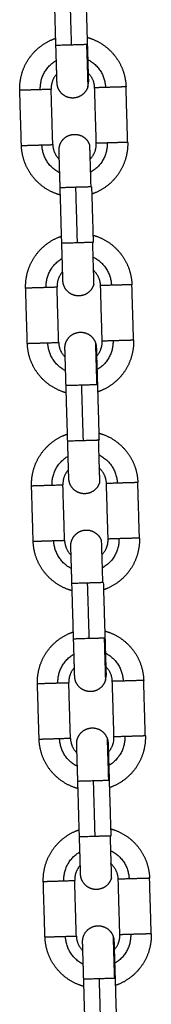
# Model space of a CAD drawing. Units: millimetres. Extents: x -4.7 to 7.9, y 0.2 to 15.1.
# Drawn here: x 5.2 to 5.2, y 11.9 to 12.1 of the extents above; entities that cross this region are included whole.
import ezdxf

# ---------------------------------------------------------------- set-up
doc = ezdxf.new("R2010")
doc.units = ezdxf.units.MM
doc.layers.add('Make2D$Visible$Curves', color=7, linetype='Continuous', true_color=0x000000)
doc.layers.add('Make2D$Visible$Tangents', color=7, linetype='Continuous', true_color=0x000000)

# ---------------------------------------------------------------- blocks, each defined once
blk = doc.blocks.new('OPSHA_K287')
at = {"layer": 'Make2D$Visible$Curves', "color": 0, "lineweight": -3}
for points, degree in [([(-2824.37213, 7240.73633), (-2824.37229, 7240.74183), (-2824.37245, 7240.74733)], 2), ([(-2824.36626, 7240.74751), (-2824.36609, 7240.74201), (-2824.36593, 7240.73652)], 2), ([(-2824.37894, 7240.71652), (-2824.37911, 7240.72202), (-2824.37927, 7240.72752)], 2), ([(-2824.37275, 7240.7167), (-2824.37291, 7240.7222), (-2824.37307, 7240.7277)], 2), ([(-2824.37191, 7240.72894), (-2824.37191, 7240.72894), (-2824.37191, 7240.72894), (-2824.37191, 7240.72894)], 3), ([(-2824.36415, 7240.71696), (-2824.36431, 7240.72246), (-2824.36448, 7240.72795)], 2), ([(-2824.35795, 7240.71714), (-2824.35812, 7240.72264), (-2824.35828, 7240.72814)], 2), ([(-2824.37097, 7240.69715), (-2824.37113, 7240.70265), (-2824.37129, 7240.70814)], 2), ([(-2824.36509, 7240.70833), (-2824.36493, 7240.70283), (-2824.36477, 7240.69733)], 2), ([(-2824.37778, 7240.67734), (-2824.37794, 7240.68284), (-2824.37811, 7240.68833)], 2), ([(-2824.37158, 7240.67752), (-2824.37175, 7240.68302), (-2824.37191, 7240.68852)], 2), ([(-2824.36299, 7240.67778), (-2824.36315, 7240.68327), (-2824.36331, 7240.68877)], 2), ([(-2824.35679, 7240.67796), (-2824.35695, 7240.68346), (-2824.35712, 7240.68896)], 2), ([(-2824.3698, 7240.65797), (-2824.36997, 7240.66346), (-2824.37013, 7240.66896)], 2), ([(-2824.36393, 7240.66915), (-2824.36377, 7240.66365), (-2824.36361, 7240.65815)], 2), ([(-2824.37042, 7240.63834), (-2824.37058, 7240.64384), (-2824.37075, 7240.64933)], 2), ([(-2824.36182, 7240.63859), (-2824.36199, 7240.64409), (-2824.36215, 7240.64959)], 2), ([(-2824.35563, 7240.63878), (-2824.35579, 7240.64428), (-2824.35595, 7240.64977)], 2), ([(-2824.37662, 7240.63816), (-2824.37678, 7240.64365), (-2824.37694, 7240.64915)], 2), ([(-2824.36277, 7240.62996), (-2824.36261, 7240.62446), (-2824.36244, 7240.61897)], 2), ([(-2824.36864, 7240.61878), (-2824.3688, 7240.62428), (-2824.36897, 7240.62978)], 2), ([(-2824.36066, 7240.59941), (-2824.36082, 7240.60491), (-2824.36099, 7240.61041)], 2), ([(-2824.35446, 7240.5996), (-2824.35463, 7240.60509), (-2824.35479, 7240.61059)], 2), ([(-2824.37545, 7240.59897), (-2824.37562, 7240.60447), (-2824.37578, 7240.60997)], 2), ([(-2824.36926, 7240.59916), (-2824.36942, 7240.60465), (-2824.36958, 7240.61015)], 2), ([(-2824.36802, 7240.59799), (-2824.36802, 7240.59799), (-2824.36802, 7240.59799), (-2824.36802, 7240.59799)], 3), ([(-2824.36183, 7240.59818), (-2824.36183, 7240.59818), (-2824.36183, 7240.59818), (-2824.36183, 7240.59818)], 3), ([(-2824.36748, 7240.5796), (-2824.36764, 7240.5851), (-2824.3678, 7240.5906)], 2), ([(-2824.36161, 7240.59078), (-2824.36144, 7240.58528), (-2824.36128, 7240.57978)], 2), ([(-2824.3533, 7240.56041), (-2824.35346, 7240.56591), (-2824.35363, 7240.57141)], 2), ([(-2824.37429, 7240.55979), (-2824.37446, 7240.56529), (-2824.37462, 7240.57078)], 2), ([(-2824.36809, 7240.55997), (-2824.36826, 7240.56547), (-2824.36842, 7240.57097)], 2), ([(-2824.3595, 7240.56023), (-2824.35966, 7240.56573), (-2824.35982, 7240.57122)], 2), ([(-2824.36066, 7240.55899), (-2824.36066, 7240.55899), (-2824.36066, 7240.55899), (-2824.36066, 7240.55899)], 3), ([(-2824.36631, 7240.54042), (-2824.36648, 7240.54592), (-2824.36664, 7240.55141)], 2), ([(-2824.36044, 7240.5516), (-2824.36028, 7240.5461), (-2824.36012, 7240.5406)], 2)]:
    blk.add_open_spline(points, degree=degree, dxfattribs=at)
for points, weights, degree, knots in [([(-2824.37927, 7240.72752), (-2824.37933, 7240.72952), (-2824.37865, 7240.7314), (-2824.37791, 7240.73345), (-2824.37642, 7240.73503), (-2824.37492, 7240.73661), (-2824.37293, 7240.73747), (-2824.37255, 7240.73763), (-2824.37217, 7240.73776)], [0.902750339224, 0.836647976064, 0.803596794484, 0.770545612904, 0.770545612904, 0.770545612904, 0.803596794484, 0.810083825849, 0.817844081768], 2, [0, 0, 0, 3.981546, 3.981546, 8.30003, 8.30003, 12.618513, 12.618513, 13.39998, 13.39998, 13.39998]), ([(-2824.36597, 7240.73795), (-2824.36558, 7240.73784), (-2824.3652, 7240.7377), (-2824.36316, 7240.73696), (-2824.36157, 7240.73547), (-2824.35999, 7240.73398), (-2824.35913, 7240.73198), (-2824.35834, 7240.73014), (-2824.35828, 7240.72814)], [0.817830199786, 0.81007802324, 0.803596794484, 0.770545612904, 0.770545612904, 0.770545612904, 0.803596794484, 0.836647976064, 0.902750339224], 2, [19.800838, 19.800838, 19.800838, 20.581606, 20.581606, 24.900089, 24.900089, 29.218573, 29.218573, 33.200119, 33.200119, 33.200119]), ([(-2824.37191, 7240.72894), (-2824.37191, 7240.72894), (-2824.37191, 7240.72894), (-2824.37191, 7240.72894), (-2824.37191, 7240.72894), (-2824.37191, 7240.72896), (-2824.37191, 7240.72897), (-2824.37191, 7240.72901), (-2824.37191, 7240.72903), (-2824.37192, 7240.72915), (-2824.37192, 7240.72928), (-2824.37194, 7240.72983), (-2824.37195, 7240.73039), (-2824.37197, 7240.7311), (-2824.37202, 7240.73255), (-2824.37207, 7240.7344), (-2824.37213, 7240.73633)], [1, 1, 1, 1, 1, 1, 1, 1, 1, 1, 1, 1, 1, 1, 1, 1.05719095842, 1.17157287525], 3, [0.062197, 0.062197, 0.062197, 0.062197, 0.173604, 0.173604, 0.396436, 0.396436, 0.852448, 0.852448, 1.31827, 1.31827, 2.770086, 2.770086, 5.837297, 5.837297, 5.837297, 11.799803, 11.799803, 11.799803, 11.799803]), ([(-2824.36593, 7240.73652), (-2824.36587, 7240.73458), (-2824.36582, 7240.73273), (-2824.36578, 7240.73129), (-2824.36575, 7240.73057), (-2824.36574, 7240.73001), (-2824.36572, 7240.72946), (-2824.36572, 7240.72933), (-2824.36571, 7240.72921), (-2824.36571, 7240.72919), (-2824.36571, 7240.72915), (-2824.36571, 7240.72914), (-2824.36571, 7240.72913), (-2824.36571, 7240.72912), (-2824.36571, 7240.72912), (-2824.36571, 7240.72912), (-2824.36571, 7240.72912)], [0.902750339224, 0.814613855011, 0.770545612904, 0.770545612904, 0.770545612904, 0.770545612904, 0.770545612904, 0.770545612904, 0.770545612904, 0.770545612904, 0.770545612904, 0.770545612904, 0.770545612904, 0.770545612904, 0.770545612904, 0.770545612904, 0.770545612904], 3, [0, 0, 0, 0, 5.962505, 5.962505, 5.962505, 9.032129, 9.032129, 10.485086, 10.485086, 10.951274, 10.951274, 11.407645, 11.407645, 11.630652, 11.630652, 11.797897, 11.797897, 11.797897, 11.797897]), ([(-2824.36583, 7240.72816), (-2824.3662, 7240.72692), (-2824.36732, 7240.72631), (-2824.36845, 7240.72569), (-2824.36968, 7240.72605), (-2824.37091, 7240.72641), (-2824.37153, 7240.72754), (-2824.37189, 7240.72819), (-2824.37191, 7240.72893)], [1, 0.853553390593, 0.853553390593, 0.853553390593, 1, 0.853553390593, 0.853553390593, 0.853553390593, 0.902750339224], 2, [0, 0, 0, 2.568124, 2.568124, 5.136248, 5.136248, 7.704372, 7.704372, 9.192861, 9.192861, 9.192861]), ([(-2824.37151, 7240.71554), (-2824.37153, 7240.71628), (-2824.37122, 7240.71696), (-2824.37067, 7240.71812), (-2824.36946, 7240.71855), (-2824.36825, 7240.71898), (-2824.36709, 7240.71844), (-2824.36593, 7240.71789), (-2824.36549, 7240.71668)], [0.902750339224, 0.853553390593, 0.853553390593, 0.853553390593, 1, 0.853553390593, 0.853553390593, 0.853553390593, 1], 2, [0, 0, 0, 1.488488, 1.488488, 4.056612, 4.056612, 6.624736, 6.624736, 9.192861, 9.192861, 9.192861]), ([(-2824.37125, 7240.70671), (-2824.37164, 7240.70682), (-2824.37202, 7240.70696), (-2824.37407, 7240.7077), (-2824.37565, 7240.70919), (-2824.37723, 7240.71068), (-2824.37809, 7240.71268), (-2824.37888, 7240.71452), (-2824.37894, 7240.71652)], [0.817836413006, 0.810080620445, 0.803596794484, 0.770545612904, 0.770545612904, 0.770545612904, 0.803596794484, 0.836647976064, 0.902750339224], 2, [19.800525, 19.800525, 19.800525, 20.581606, 20.581606, 24.900089, 24.900089, 29.218573, 29.218573, 33.200119, 33.200119, 33.200119]), ([(-2824.36541, 7240.71379), (-2824.36536, 7240.71384), (-2824.36532, 7240.71388), (-2824.3641, 7240.71518), (-2824.36415, 7240.71696)], [0.770717744287, 0.770545612904, 0.770545612904, 0.770545612904, 0.902750339224], 2, [10.269079, 10.269079, 10.269079, 10.394097, 10.394097, 13.858796, 13.858796, 13.858796]), ([(-2824.35795, 7240.71714), (-2824.35789, 7240.71514), (-2824.35858, 7240.71326), (-2824.35932, 7240.71121), (-2824.36081, 7240.70963), (-2824.3623, 7240.70805), (-2824.3643, 7240.70719), (-2824.36467, 7240.70703), (-2824.36505, 7240.7069)], [0.902750339224, 0.836647976064, 0.803596794484, 0.770545612904, 0.770545612904, 0.770545612904, 0.803596794484, 0.810078480811, 0.817831294391], 2, [0, 0, 0, 3.981546, 3.981546, 8.30003, 8.30003, 12.618513, 12.618513, 13.399336, 13.399336, 13.399336]), ([(-2824.37129, 7240.70814), (-2824.37135, 7240.71008), (-2824.3714, 7240.71193), (-2824.37145, 7240.71337), (-2824.37147, 7240.71409), (-2824.37148, 7240.71465), (-2824.3715, 7240.7152), (-2824.37151, 7240.71533), (-2824.37151, 7240.71545), (-2824.37151, 7240.71547), (-2824.37151, 7240.71551), (-2824.37151, 7240.71552), (-2824.37151, 7240.71553), (-2824.37151, 7240.71554), (-2824.37151, 7240.71554), (-2824.37151, 7240.71554), (-2824.37151, 7240.71554)], [0.902750339224, 0.814613855011, 0.770545612904, 0.770545612904, 0.770545612904, 0.770545612904, 0.770545612904, 0.770545612904, 0.770545612904, 0.770545612904, 0.770545612904, 0.770545612904, 0.770545612904, 0.770545612904, 0.770545612904, 0.770545612904, 0.770545612904], 3, [0, 0, 0, 0, 5.962505, 5.962505, 5.962505, 9.032129, 9.032129, 10.485086, 10.485086, 10.951274, 10.951274, 11.407645, 11.407645, 11.630652, 11.630652, 11.797897, 11.797897, 11.797897, 11.797897]), ([(-2824.37811, 7240.68833), (-2824.37817, 7240.69034), (-2824.37748, 7240.69222), (-2824.37674, 7240.69426), (-2824.37525, 7240.69585), (-2824.37376, 7240.69743), (-2824.37176, 7240.69829), (-2824.37139, 7240.69845), (-2824.37101, 7240.69858)], [0.902750339224, 0.836647976064, 0.803596794484, 0.770545612904, 0.770545612904, 0.770545612904, 0.803596794484, 0.810081337628, 0.817838128776], 2, [0, 0, 0, 3.981546, 3.981546, 8.30003, 8.30003, 12.618513, 12.618513, 13.399681, 13.399681, 13.399681]), ([(-2824.36481, 7240.69876), (-2824.36442, 7240.69866), (-2824.36404, 7240.69852), (-2824.36199, 7240.69778), (-2824.36041, 7240.69629), (-2824.35883, 7240.69479), (-2824.35797, 7240.6928), (-2824.35718, 7240.69096), (-2824.35712, 7240.68896)], [0.817836413006, 0.810080620445, 0.803596794484, 0.770545612904, 0.770545612904, 0.770545612904, 0.803596794484, 0.836647976064, 0.902750339224], 2, [19.800525, 19.800525, 19.800525, 20.581606, 20.581606, 24.900089, 24.900089, 29.218573, 29.218573, 33.200119, 33.200119, 33.200119]), ([(-2824.37075, 7240.68975), (-2824.37075, 7240.68975), (-2824.37075, 7240.68975), (-2824.37075, 7240.68976), (-2824.37075, 7240.68976), (-2824.37075, 7240.68977), (-2824.37075, 7240.68979), (-2824.37075, 7240.68982), (-2824.37075, 7240.68985), (-2824.37075, 7240.68996), (-2824.37076, 7240.6901), (-2824.37077, 7240.69064), (-2824.37079, 7240.6912), (-2824.37081, 7240.69192), (-2824.37085, 7240.69336), (-2824.37091, 7240.69522), (-2824.37097, 7240.69715)], [1, 1, 1, 1, 1, 1, 1, 1, 1, 1, 1, 1, 1, 1, 1, 1.05719095842, 1.17157287525], 3, [0, 0, 0, 0, 0.167246, 0.167246, 0.390253, 0.390253, 0.846624, 0.846624, 1.312812, 1.312812, 2.765769, 2.765769, 5.835392, 5.835392, 5.835392, 11.797897, 11.797897, 11.797897, 11.797897]), ([(-2824.36331, 7240.68877), (-2824.36337, 7240.69055), (-2824.36466, 7240.69177), (-2824.36471, 7240.69182), (-2824.36476, 7240.69186)], [0.902750339224, 0.770545612904, 0.770545612904, 0.770545612904, 0.770717952216], 2, [0, 0, 0, 3.464699, 3.464699, 3.589792, 3.589792, 3.589792]), ([(-2824.36467, 7240.68897), (-2824.36503, 7240.68774), (-2824.36616, 7240.68712), (-2824.36728, 7240.68651), (-2824.36852, 7240.68687), (-2824.36975, 7240.68723), (-2824.37037, 7240.68836), (-2824.37072, 7240.68901), (-2824.37075, 7240.68975)], [1, 0.853553390593, 0.853553390593, 0.853553390593, 1, 0.853553390593, 0.853553390593, 0.853553390593, 0.902750339224], 2, [0, 0, 0, 2.568124, 2.568124, 5.136248, 5.136248, 7.704372, 7.704372, 9.192861, 9.192861, 9.192861]), ([(-2824.37035, 7240.67636), (-2824.37037, 7240.6771), (-2824.37005, 7240.67777), (-2824.3695, 7240.67894), (-2824.36829, 7240.67937), (-2824.36709, 7240.6798), (-2824.36592, 7240.67925), (-2824.36476, 7240.6787), (-2824.36433, 7240.67749)], [0.902750339224, 0.853553390593, 0.853553390593, 0.853553390593, 1, 0.853553390593, 0.853553390593, 0.853553390593, 1], 2, [0, 0, 0, 1.488488, 1.488488, 4.056612, 4.056612, 6.624736, 6.624736, 9.192861, 9.192861, 9.192861]), ([(-2824.37009, 7240.66753), (-2824.37048, 7240.66764), (-2824.37086, 7240.66778), (-2824.3729, 7240.66852), (-2824.37449, 7240.67001), (-2824.37607, 7240.6715), (-2824.37693, 7240.6735), (-2824.37772, 7240.67534), (-2824.37778, 7240.67734)], [0.817844472015, 0.810083988958, 0.803596794484, 0.770545612904, 0.770545612904, 0.770545612904, 0.803596794484, 0.836647976064, 0.902750339224], 2, [19.800119, 19.800119, 19.800119, 20.581606, 20.581606, 24.900089, 24.900089, 29.218573, 29.218573, 33.200119, 33.200119, 33.200119]), ([(-2824.35679, 7240.67796), (-2824.35673, 7240.67596), (-2824.35741, 7240.67408), (-2824.35815, 7240.67203), (-2824.35964, 7240.67045), (-2824.36114, 7240.66887), (-2824.36313, 7240.66801), (-2824.36351, 7240.66785), (-2824.36389, 7240.66771)], [0.902750339224, 0.836647976064, 0.803596794484, 0.770545612904, 0.770545612904, 0.770545612904, 0.803596794484, 0.810079380757, 0.817833447284], 2, [0, 0, 0, 3.981546, 3.981546, 8.30003, 8.30003, 12.618513, 12.618513, 13.399445, 13.399445, 13.399445]), ([(-2824.37013, 7240.66896), (-2824.37019, 7240.67089), (-2824.37024, 7240.67275), (-2824.37028, 7240.67419), (-2824.37031, 7240.67491), (-2824.37032, 7240.67547), (-2824.37034, 7240.67601), (-2824.37034, 7240.67615), (-2824.37035, 7240.67626), (-2824.37035, 7240.67629), (-2824.37035, 7240.67632), (-2824.37035, 7240.67634), (-2824.37035, 7240.67635), (-2824.37035, 7240.67635), (-2824.37035, 7240.67636), (-2824.37035, 7240.67636), (-2824.37035, 7240.67636)], [0.902750339224, 0.814613855011, 0.770545612904, 0.770545612904, 0.770545612904, 0.770545612904, 0.770545612904, 0.770545612904, 0.770545612904, 0.770545612904, 0.770545612904, 0.770545612904, 0.770545612904, 0.770545612904, 0.770545612904, 0.770545612904, 0.770545612904], 3, [0, 0, 0, 0, 5.962505, 5.962505, 5.962505, 9.032129, 9.032129, 10.485086, 10.485086, 10.951274, 10.951274, 11.407645, 11.407645, 11.630652, 11.630652, 11.797897, 11.797897, 11.797897, 11.797897]), ([(-2824.36415, 7240.67654), (-2824.36415, 7240.67654), (-2824.36415, 7240.67653), (-2824.36415, 7240.67652), (-2824.36415, 7240.67651), (-2824.36415, 7240.67647), (-2824.36415, 7240.67645), (-2824.36414, 7240.67633), (-2824.36414, 7240.6762), (-2824.36412, 7240.67565), (-2824.36411, 7240.67509), (-2824.36409, 7240.67438), (-2824.36404, 7240.67293), (-2824.36399, 7240.67108), (-2824.36393, 7240.66915)], [1, 1, 1, 1, 1, 1, 1, 1, 1, 1, 1, 1, 1, 1.05719095842, 1.17157287525], 3, [0.036609, 0.036609, 0.036609, 0.036609, 0.318851, 0.318851, 0.781219, 0.781219, 1.253533, 1.253533, 2.725584, 2.725584, 5.835546, 5.835546, 5.835546, 11.798051, 11.798051, 11.798051, 11.798051]), ([(-2824.37694, 7240.64915), (-2824.377, 7240.65115), (-2824.37632, 7240.65304), (-2824.37558, 7240.65508), (-2824.37409, 7240.65666), (-2824.3726, 7240.65825), (-2824.3706, 7240.65911), (-2824.37023, 7240.65927), (-2824.36985, 7240.6594)], [0.902750339224, 0.836647976064, 0.803596794484, 0.770545612904, 0.770545612904, 0.770545612904, 0.803596794484, 0.810080620445, 0.817836413006], 2, [0, 0, 0, 3.981546, 3.981546, 8.30003, 8.30003, 12.618513, 12.618513, 13.399594, 13.399594, 13.399594]), ([(-2824.36365, 7240.65958), (-2824.36326, 7240.65947), (-2824.36288, 7240.65933), (-2824.36083, 7240.65859), (-2824.35925, 7240.6571), (-2824.35767, 7240.65561), (-2824.3568, 7240.65361), (-2824.35601, 7240.65178), (-2824.35595, 7240.64977)], [0.817832076871, 0.810078807904, 0.803596794484, 0.770545612904, 0.770545612904, 0.770545612904, 0.803596794484, 0.836647976064, 0.902750339224], 2, [19.800743, 19.800743, 19.800743, 20.581606, 20.581606, 24.900089, 24.900089, 29.218573, 29.218573, 33.200119, 33.200119, 33.200119]), ([(-2824.36958, 7240.65057), (-2824.36958, 7240.65057), (-2824.36958, 7240.65057), (-2824.36958, 7240.65057), (-2824.36958, 7240.65058), (-2824.36958, 7240.65059), (-2824.36958, 7240.65061), (-2824.36959, 7240.65064), (-2824.36959, 7240.65066), (-2824.36959, 7240.65078), (-2824.36959, 7240.65091), (-2824.36961, 7240.65146), (-2824.36963, 7240.65202), (-2824.36965, 7240.65274), (-2824.36969, 7240.65418), (-2824.36975, 7240.65603), (-2824.3698, 7240.65797)], [1, 1, 1, 1, 1, 1, 1, 1, 1, 1, 1, 1, 1, 1, 1, 1.05719095842, 1.17157287525], 3, [0.004862, 0.004862, 0.004862, 0.004862, 0.030051, 0.030051, 0.258465, 0.258465, 0.725901, 0.725901, 1.203391, 1.203391, 2.691575, 2.691575, 5.83562, 5.83562, 5.83562, 11.798126, 11.798126, 11.798126, 11.798126]), ([(-2824.36215, 7240.64959), (-2824.3622, 7240.65137), (-2824.3635, 7240.65259), (-2824.36355, 7240.65264), (-2824.36359, 7240.65268)], [0.902750339224, 0.770545612904, 0.770545612904, 0.770545612904, 0.770717759087], 2, [0, 0, 0, 3.464699, 3.464699, 3.589722, 3.589722, 3.589722]), ([(-2824.36351, 7240.64979), (-2824.36387, 7240.64856), (-2824.365, 7240.64794), (-2824.36612, 7240.64733), (-2824.36735, 7240.64769), (-2824.36859, 7240.64805), (-2824.3692, 7240.64917), (-2824.36956, 7240.64983), (-2824.36958, 7240.65057)], [1, 0.853553390593, 0.853553390593, 0.853553390593, 1, 0.853553390593, 0.853553390593, 0.853553390593, 0.902692318607], 2, [0, 0, 0, 2.568124, 2.568124, 5.136248, 5.136248, 7.704372, 7.704372, 9.191983, 9.191983, 9.191983]), ([(-2824.36919, 7240.63718), (-2824.36921, 7240.63792), (-2824.36889, 7240.63859), (-2824.36834, 7240.63975), (-2824.36713, 7240.64019), (-2824.36592, 7240.64062), (-2824.36476, 7240.64007), (-2824.3636, 7240.63952), (-2824.36317, 7240.63831)], [0.902750339224, 0.853553390593, 0.853553390593, 0.853553390593, 1, 0.853553390593, 0.853553390593, 0.853553390593, 1], 2, [0, 0, 0, 1.488488, 1.488488, 4.056612, 4.056612, 6.624736, 6.624736, 9.192861, 9.192861, 9.192861]), ([(-2824.36892, 7240.62835), (-2824.36931, 7240.62846), (-2824.3697, 7240.62859), (-2824.37174, 7240.62933), (-2824.37332, 7240.63083), (-2824.37491, 7240.63232), (-2824.37577, 7240.63431), (-2824.37656, 7240.63615), (-2824.37662, 7240.63816)], [0.817836482849, 0.810080649639, 0.803596794484, 0.770545612904, 0.770545612904, 0.770545612904, 0.803596794484, 0.836647976064, 0.902750339224], 2, [19.800521, 19.800521, 19.800521, 20.581606, 20.581606, 24.900089, 24.900089, 29.218573, 29.218573, 33.200119, 33.200119, 33.200119]), ([(-2824.36308, 7240.63543), (-2824.36304, 7240.63547), (-2824.36299, 7240.63552), (-2824.36177, 7240.63681), (-2824.36182, 7240.63859)], [0.770717507345, 0.770545612904, 0.770545612904, 0.770545612904, 0.902750339224], 2, [10.269165, 10.269165, 10.269165, 10.394097, 10.394097, 13.858796, 13.858796, 13.858796]), ([(-2824.35563, 7240.63878), (-2824.35557, 7240.63678), (-2824.35625, 7240.63489), (-2824.35699, 7240.63285), (-2824.35848, 7240.63127), (-2824.35997, 7240.62968), (-2824.36197, 7240.62882), (-2824.36234, 7240.62866), (-2824.36273, 7240.62853)], [0.902750339224, 0.836647976064, 0.803596794484, 0.770545612904, 0.770545612904, 0.770545612904, 0.803596794484, 0.810077795194, 0.817829654256], 2, [0, 0, 0, 3.981546, 3.981546, 8.30003, 8.30003, 12.618513, 12.618513, 13.399254, 13.399254, 13.399254]), ([(-2824.36897, 7240.62978), (-2824.36902, 7240.63171), (-2824.36908, 7240.63356), (-2824.36912, 7240.63501), (-2824.36914, 7240.63572), (-2824.36916, 7240.63628), (-2824.36918, 7240.63683), (-2824.36918, 7240.63696), (-2824.36918, 7240.63713), (-2824.36919, 7240.63717), (-2824.36919, 7240.63718)], [0.902750339224, 0.814613855011, 0.770545612904, 0.770545612904, 0.770545612904, 0.770545612904, 0.770545612904, 0.770545612904, 0.770545612904, 0.770545612904, 0.770545612904], 3, [0, 0, 0, 0, 5.962505, 5.962505, 5.962505, 8.996971, 8.996971, 10.433286, 10.433286, 11.799561, 11.799561, 11.799561, 11.799561]), ([(-2824.37578, 7240.60997), (-2824.37584, 7240.61197), (-2824.37516, 7240.61385), (-2824.37442, 7240.6159), (-2824.37293, 7240.61748), (-2824.37144, 7240.61906), (-2824.36944, 7240.61992), (-2824.36907, 7240.62008), (-2824.36868, 7240.62021)], [0.902750339224, 0.836647976064, 0.803596794484, 0.770545612904, 0.770545612904, 0.770545612904, 0.803596794484, 0.810080752997, 0.817836730119], 2, [0, 0, 0, 3.981546, 3.981546, 8.30003, 8.30003, 12.618513, 12.618513, 13.39961, 13.39961, 13.39961]), ([(-2824.36248, 7240.6204), (-2824.36209, 7240.62029), (-2824.36171, 7240.62015), (-2824.35967, 7240.61941), (-2824.35808, 7240.61792), (-2824.3565, 7240.61643), (-2824.35564, 7240.61443), (-2824.35485, 7240.61259), (-2824.35479, 7240.61059)], [0.817836413006, 0.810080620445, 0.803596794484, 0.770545612904, 0.770545612904, 0.770545612904, 0.803596794484, 0.836647976064, 0.902750339224], 2, [19.800525, 19.800525, 19.800525, 20.581606, 20.581606, 24.900089, 24.900089, 29.218573, 29.218573, 33.200119, 33.200119, 33.200119]), ([(-2824.36842, 7240.61139), (-2824.36842, 7240.61139), (-2824.36842, 7240.61139), (-2824.36842, 7240.61139), (-2824.36842, 7240.6114), (-2824.36842, 7240.61141), (-2824.36842, 7240.61142), (-2824.36842, 7240.61146), (-2824.36842, 7240.61148), (-2824.36843, 7240.6116), (-2824.36843, 7240.61173), (-2824.36845, 7240.61228), (-2824.36846, 7240.61284), (-2824.36848, 7240.61355), (-2824.36853, 7240.615), (-2824.36858, 7240.61685), (-2824.36864, 7240.61878)], [1, 1, 1, 1, 1, 1, 1, 1, 1, 1, 1, 1, 1, 1, 1, 1.05719095842, 1.17157287525], 3, [0, 0, 0, 0, 0.167246, 0.167246, 0.390253, 0.390253, 0.846624, 0.846624, 1.312812, 1.312812, 2.765769, 2.765769, 5.835392, 5.835392, 5.835392, 11.797897, 11.797897, 11.797897, 11.797897]), ([(-2824.36244, 7240.61897), (-2824.36239, 7240.61704), (-2824.36233, 7240.61518), (-2824.36229, 7240.61374), (-2824.36227, 7240.61302), (-2824.36225, 7240.61246), (-2824.36223, 7240.61191), (-2824.36223, 7240.61178), (-2824.36223, 7240.61167), (-2824.36222, 7240.61164), (-2824.36222, 7240.61161), (-2824.36222, 7240.61159), (-2824.36222, 7240.61158), (-2824.36222, 7240.61158), (-2824.36222, 7240.61157), (-2824.36222, 7240.61157), (-2824.36222, 7240.61157)], [0.902750339224, 0.814613855011, 0.770545612904, 0.770545612904, 0.770545612904, 0.770545612904, 0.770545612904, 0.770545612904, 0.770545612904, 0.770545612904, 0.770545612904, 0.770545612904, 0.770545612904, 0.770545612904, 0.770545612904, 0.770545612904, 0.770545612904], 3, [0, 0, 0, 0, 5.962505, 5.962505, 5.962505, 9.032129, 9.032129, 10.485086, 10.485086, 10.951274, 10.951274, 11.407645, 11.407645, 11.630652, 11.630652, 11.797897, 11.797897, 11.797897, 11.797897]), ([(-2824.36235, 7240.61061), (-2824.36271, 7240.60938), (-2824.36383, 7240.60876), (-2824.36496, 7240.60814), (-2824.36619, 7240.6085), (-2824.36742, 7240.60886), (-2824.36804, 7240.60999), (-2824.3684, 7240.61064), (-2824.36842, 7240.61139)], [1, 0.853553390593, 0.853553390593, 0.853553390593, 1, 0.853553390593, 0.853553390593, 0.853553390593, 0.902750339224], 2, [0, 0, 0, 2.568124, 2.568124, 5.136248, 5.136248, 7.704372, 7.704372, 9.192861, 9.192861, 9.192861]), ([(-2824.36802, 7240.59799), (-2824.36804, 7240.59874), (-2824.36773, 7240.59941), (-2824.36718, 7240.60057), (-2824.36597, 7240.601), (-2824.36476, 7240.60144), (-2824.3636, 7240.60089), (-2824.36244, 7240.60034), (-2824.36201, 7240.59913)], [0.902750339224, 0.853553390593, 0.853553390593, 0.853553390593, 1, 0.853553390593, 0.853553390593, 0.853553390593, 1], 2, [0, 0, 0, 1.488488, 1.488488, 4.056612, 4.056612, 6.624736, 6.624736, 9.192861, 9.192861, 9.192861]), ([(-2824.36776, 7240.58916), (-2824.36815, 7240.58927), (-2824.36853, 7240.58941), (-2824.37058, 7240.59015), (-2824.37216, 7240.59164), (-2824.37374, 7240.59313), (-2824.3746, 7240.59513), (-2824.3754, 7240.59697), (-2824.37545, 7240.59897)], [0.817842594837, 0.810083204359, 0.803596794484, 0.770545612904, 0.770545612904, 0.770545612904, 0.803596794484, 0.836647976064, 0.902750339224], 2, [19.800213, 19.800213, 19.800213, 20.581606, 20.581606, 24.900089, 24.900089, 29.218573, 29.218573, 33.200119, 33.200119, 33.200119]), ([(-2824.35446, 7240.5996), (-2824.3544, 7240.59759), (-2824.35509, 7240.59571), (-2824.35583, 7240.59367), (-2824.35732, 7240.59208), (-2824.35881, 7240.5905), (-2824.36081, 7240.58964), (-2824.36118, 7240.58948), (-2824.36156, 7240.58935)], [0.902750339224, 0.836647976064, 0.803596794484, 0.770545612904, 0.770545612904, 0.770545612904, 0.803596794484, 0.81007996538, 0.817834845874], 2, [0, 0, 0, 3.981546, 3.981546, 8.30003, 8.30003, 12.618513, 12.618513, 13.399515, 13.399515, 13.399515]), ([(-2824.3678, 7240.5906), (-2824.36786, 7240.59253), (-2824.36792, 7240.59438), (-2824.36796, 7240.59583), (-2824.36798, 7240.59654), (-2824.368, 7240.5971), (-2824.36801, 7240.59765), (-2824.36802, 7240.59778), (-2824.36802, 7240.5979), (-2824.36802, 7240.59792), (-2824.36802, 7240.59796), (-2824.36802, 7240.59797), (-2824.36802, 7240.59798), (-2824.36802, 7240.59799), (-2824.36802, 7240.59799), (-2824.36802, 7240.59799), (-2824.36802, 7240.59799)], [0.902750339224, 0.814613855011, 0.770545612904, 0.770545612904, 0.770545612904, 0.770545612904, 0.770545612904, 0.770545612904, 0.770545612904, 0.770545612904, 0.770545612904, 0.770545612904, 0.770545612904, 0.770545612904, 0.770545612904, 0.770545612904, 0.770545612904], 3, [0, 0, 0, 0, 5.962505, 5.962505, 5.962505, 9.003366, 9.003366, 10.442708, 10.442708, 10.904528, 10.904528, 11.356623, 11.356623, 11.57754, 11.57754, 11.687995, 11.687995, 11.687995, 11.687995]), ([(-2824.36183, 7240.59818), (-2824.36183, 7240.59818), (-2824.36183, 7240.59817), (-2824.36183, 7240.59817), (-2824.36183, 7240.59817), (-2824.36182, 7240.59815), (-2824.36182, 7240.59814), (-2824.36182, 7240.5981), (-2824.36182, 7240.59808), (-2824.36182, 7240.59797), (-2824.36182, 7240.59783), (-2824.3618, 7240.59729), (-2824.36178, 7240.59672), (-2824.36176, 7240.59601), (-2824.36172, 7240.59457), (-2824.36166, 7240.59271), (-2824.36161, 7240.59078)], [1, 1, 1, 1, 1, 1, 1, 1, 1, 1, 1, 1, 1, 1, 1, 1.05719095842, 1.17157287525], 3, [0.109951, 0.109951, 0.109951, 0.109951, 0.220407, 0.220407, 0.441335, 0.441335, 0.893453, 0.893453, 1.355296, 1.355296, 2.794712, 2.794712, 5.835726, 5.835726, 5.835726, 11.798232, 11.798232, 11.798232, 11.798232]), ([(-2824.36132, 7240.58122), (-2824.36093, 7240.58111), (-2824.36055, 7240.58097), (-2824.3585, 7240.58023), (-2824.35692, 7240.57874), (-2824.35534, 7240.57725), (-2824.35448, 7240.57525), (-2824.35369, 7240.57341), (-2824.35363, 7240.57141)], [0.817833953971, 0.810079592558, 0.803596794484, 0.770545612904, 0.770545612904, 0.770545612904, 0.803596794484, 0.836647976064, 0.902750339224], 2, [19.800649, 19.800649, 19.800649, 20.581606, 20.581606, 24.900089, 24.900089, 29.218573, 29.218573, 33.200119, 33.200119, 33.200119]), ([(-2824.37462, 7240.57078), (-2824.37468, 7240.57279), (-2824.374, 7240.57467), (-2824.37326, 7240.57671), (-2824.37176, 7240.5783), (-2824.37027, 7240.57988), (-2824.36828, 7240.58074), (-2824.3679, 7240.5809), (-2824.36752, 7240.58103)], [0.902750339224, 0.836647976064, 0.803596794484, 0.770545612904, 0.770545612904, 0.770545612904, 0.803596794484, 0.810082656564, 0.817841284243], 2, [0, 0, 0, 3.981546, 3.981546, 8.30003, 8.30003, 12.618513, 12.618513, 13.39984, 13.39984, 13.39984]), ([(-2824.36726, 7240.5722), (-2824.36726, 7240.57221), (-2824.36726, 7240.57222), (-2824.36726, 7240.57228), (-2824.36726, 7240.5723), (-2824.36726, 7240.57241), (-2824.36727, 7240.57255), (-2824.36728, 7240.5731), (-2824.3673, 7240.57366), (-2824.36732, 7240.57437), (-2824.36736, 7240.57581), (-2824.36742, 7240.57767), (-2824.36748, 7240.5796)], [1, 1, 1, 1, 1, 1, 1, 1, 1, 1, 1, 1.05719095842, 1.17157287525], 3, [0, 0, 0, 0, 0.989929, 0.989929, 1.442765, 1.442765, 2.854107, 2.854107, 5.83581, 5.83581, 5.83581, 11.798315, 11.798315, 11.798315, 11.798315]), ([(-2824.35982, 7240.57122), (-2824.35988, 7240.573), (-2824.36117, 7240.57423), (-2824.36122, 7240.57427), (-2824.36127, 7240.57431)], [0.902750339224, 0.770545612904, 0.770545612904, 0.770545612904, 0.770717952216], 2, [0, 0, 0, 3.464699, 3.464699, 3.589792, 3.589792, 3.589792]), ([(-2824.36118, 7240.57143), (-2824.36154, 7240.57019), (-2824.36267, 7240.56958), (-2824.3638, 7240.56896), (-2824.36503, 7240.56932), (-2824.36626, 7240.56968), (-2824.36688, 7240.57081), (-2824.36724, 7240.57146), (-2824.36726, 7240.5722)], [1, 0.853553390593, 0.853553390593, 0.853553390593, 1, 0.853553390593, 0.853553390593, 0.853553390593, 0.902750339224], 2, [0, 0, 0, 2.568124, 2.568124, 5.136248, 5.136248, 7.704372, 7.704372, 9.192861, 9.192861, 9.192861]), ([(-2824.36686, 7240.55881), (-2824.36688, 7240.55955), (-2824.36656, 7240.56023), (-2824.36601, 7240.56139), (-2824.36481, 7240.56182), (-2824.3636, 7240.56225), (-2824.36244, 7240.5617), (-2824.36128, 7240.56116), (-2824.36084, 7240.55995)], [0.902750339224, 0.853553390593, 0.853553390593, 0.853553390593, 1, 0.853553390593, 0.853553390593, 0.853553390593, 1], 2, [0, 0, 0, 1.488488, 1.488488, 4.056612, 4.056612, 6.624736, 6.624736, 9.192861, 9.192861, 9.192861]), ([(-2824.3666, 7240.54998), (-2824.36699, 7240.55009), (-2824.36737, 7240.55023), (-2824.36942, 7240.55097), (-2824.371, 7240.55246), (-2824.37258, 7240.55395), (-2824.37344, 7240.55595), (-2824.37423, 7240.55779), (-2824.37429, 7240.55979)], [0.817836413006, 0.810080620445, 0.803596794484, 0.770545612904, 0.770545612904, 0.770545612904, 0.803596794484, 0.836647976064, 0.902750339224], 2, [19.800525, 19.800525, 19.800525, 20.581606, 20.581606, 24.900089, 24.900089, 29.218573, 29.218573, 33.200119, 33.200119, 33.200119]), ([(-2824.3533, 7240.56041), (-2824.35324, 7240.55841), (-2824.35392, 7240.55653), (-2824.35466, 7240.55448), (-2824.35616, 7240.5529), (-2824.35765, 7240.55132), (-2824.35964, 7240.55046), (-2824.36002, 7240.5503), (-2824.3604, 7240.55017)], [0.902750339224, 0.836647976064, 0.803596794484, 0.770545612904, 0.770545612904, 0.770545612904, 0.803596794484, 0.810078379808, 0.81783105277], 2, [0, 0, 0, 3.981546, 3.981546, 8.30003, 8.30003, 12.618513, 12.618513, 13.399324, 13.399324, 13.399324]), ([(-2824.36664, 7240.55141), (-2824.3667, 7240.55335), (-2824.36675, 7240.5552), (-2824.3668, 7240.55664), (-2824.36682, 7240.55736), (-2824.36683, 7240.55792), (-2824.36685, 7240.55847), (-2824.36685, 7240.5586), (-2824.36686, 7240.55871), (-2824.36686, 7240.55874), (-2824.36686, 7240.55877), (-2824.36686, 7240.55879), (-2824.36686, 7240.5588), (-2824.36686, 7240.5588), (-2824.36686, 7240.55881), (-2824.36686, 7240.55881), (-2824.36686, 7240.55881)], [0.902750339224, 0.814613855011, 0.770545612904, 0.770545612904, 0.770545612904, 0.770545612904, 0.770545612904, 0.770545612904, 0.770545612904, 0.770545612904, 0.770545612904, 0.770545612904, 0.770545612904, 0.770545612904, 0.770545612904, 0.770545612904, 0.770545612904], 3, [0, 0, 0, 0, 5.962505, 5.962505, 5.962505, 9.003098, 9.003098, 10.442314, 10.442314, 10.904094, 10.904094, 11.356149, 11.356149, 11.577046, 11.577046, 11.687491, 11.687491, 11.687491, 11.687491]), ([(-2824.36066, 7240.55899), (-2824.36066, 7240.55899), (-2824.36066, 7240.55899), (-2824.36066, 7240.55899), (-2824.36066, 7240.55898), (-2824.36066, 7240.55897), (-2824.36066, 7240.55896), (-2824.36066, 7240.55892), (-2824.36066, 7240.5589), (-2824.36066, 7240.55878), (-2824.36065, 7240.55865), (-2824.36064, 7240.5581), (-2824.36062, 7240.55754), (-2824.3606, 7240.55683), (-2824.36056, 7240.55538), (-2824.3605, 7240.55353), (-2824.36044, 7240.5516)], [1, 1, 1, 1, 1, 1, 1, 1, 1, 1, 1, 1, 1, 1, 1, 1.05719095842, 1.17157287525], 3, [0.109417, 0.109417, 0.109417, 0.109417, 0.219888, 0.219888, 0.440846, 0.440846, 0.893024, 0.893024, 1.35493, 1.35493, 2.794539, 2.794539, 5.835961, 5.835961, 5.835961, 11.798467, 11.798467, 11.798467, 11.798467])]:
    blk.add_rational_spline(points, weights, degree=degree, knots=knots, dxfattribs=at)
for points, weights in [([(-2824.37196, 7240.73071), (-2824.37312, 7240.72943), (-2824.37307, 7240.7277)], [0.770620231354, 0.773686458603, 0.902750339224]), ([(-2824.36448, 7240.72795), (-2824.36453, 7240.72969), (-2824.36576, 7240.7309)], [0.902750339224, 0.773709025109, 0.77062130745]), ([(-2824.36583, 7240.72816), (-2824.3657, 7240.72863), (-2824.36571, 7240.72912)], [1, 0.938434049875, 0.902750339224]), ([(-2824.37275, 7240.7167), (-2824.3727, 7240.71497), (-2824.37146, 7240.71376)], [0.902750339224, 0.773696810414, 0.770620724029]), ([(-2824.36549, 7240.71668), (-2824.36549, 7240.71668), (-2824.36525, 7240.70832)], [1, 0.707106781187, 1]), ([(-2824.36509, 7240.70833), (-2824.36509, 7240.70833), (-2824.36525, 7240.70832)], [1, 0.987688340595, 1]), ([(-2824.36477, 7240.69733), (-2824.36477, 7240.69733), (-2824.36492, 7240.69733)], [1, 0.987688340595, 1]), ([(-2824.36492, 7240.69733), (-2824.36467, 7240.68897), (-2824.36467, 7240.68897)], [1, 0.707106781187, 1]), ([(-2824.3708, 7240.69153), (-2824.37196, 7240.69025), (-2824.37191, 7240.68852)], [0.770619864615, 0.773678730706, 0.902750339224]), ([(-2824.37158, 7240.67752), (-2824.37153, 7240.67579), (-2824.3703, 7240.67458)], [0.902750339224, 0.773696810414, 0.770620724029]), ([(-2824.36433, 7240.67749), (-2824.36417, 7240.67703), (-2824.36415, 7240.67654)], [1, 0.938460157326, 0.902780607708]), ([(-2824.3641, 7240.67476), (-2824.36294, 7240.67605), (-2824.36299, 7240.67778)], [0.770621264359, 0.773708124552, 0.902750339224]), ([(-2824.36361, 7240.65815), (-2824.36361, 7240.65815), (-2824.36376, 7240.65815)], [1, 0.987688340595, 1]), ([(-2824.36376, 7240.65815), (-2824.36351, 7240.64979), (-2824.36351, 7240.64979)], [1, 0.707106781187, 1]), ([(-2824.36964, 7240.65235), (-2824.3708, 7240.65107), (-2824.37075, 7240.64933)], [0.770620366806, 0.773689308051, 0.902750339224]), ([(-2824.37042, 7240.63834), (-2824.37037, 7240.63661), (-2824.36913, 7240.6354)], [0.902750339224, 0.773696810414, 0.770620724029]), ([(-2824.36317, 7240.63831), (-2824.36317, 7240.63831), (-2824.36292, 7240.62996)], [1, 0.707106781187, 1]), ([(-2824.36277, 7240.62996), (-2824.36277, 7240.62996), (-2824.36292, 7240.62996)], [1, 0.987688340595, 1]), ([(-2824.36847, 7240.61317), (-2824.36964, 7240.61188), (-2824.36958, 7240.61015)], [0.77061999973, 0.773681580046, 0.902750339224]), ([(-2824.36099, 7240.61041), (-2824.36104, 7240.61214), (-2824.36228, 7240.61335)], [0.902750339224, 0.773696810414, 0.770620724029]), ([(-2824.36235, 7240.61061), (-2824.36221, 7240.61108), (-2824.36222, 7240.61157)], [1, 0.938434049875, 0.902750339224]), ([(-2824.36926, 7240.59916), (-2824.36921, 7240.59743), (-2824.36797, 7240.59621)], [0.902750339224, 0.773696810414, 0.770620724029]), ([(-2824.36201, 7240.59913), (-2824.36184, 7240.59867), (-2824.36183, 7240.59818)], [1, 0.938434049875, 0.902750339224]), ([(-2824.36177, 7240.5964), (-2824.36061, 7240.59768), (-2824.36066, 7240.59941)], [0.770621128083, 0.773705274842, 0.902750339224]), ([(-2824.36128, 7240.57978), (-2824.36128, 7240.57978), (-2824.36143, 7240.57978)], [1, 0.987688340595, 1]), ([(-2824.36143, 7240.57978), (-2824.36118, 7240.57143), (-2824.36118, 7240.57143)], [1, 0.707106781187, 1]), ([(-2824.36731, 7240.57398), (-2824.36847, 7240.5727), (-2824.36842, 7240.57097)], [0.770620502384, 0.773692157539, 0.902750339224]), ([(-2824.36809, 7240.55997), (-2824.36804, 7240.55824), (-2824.36681, 7240.55703)], [0.902750339224, 0.773689392282, 0.770620370812]), ([(-2824.36084, 7240.55995), (-2824.36068, 7240.55948), (-2824.36066, 7240.55899)], [1, 0.938434049875, 0.902750339224]), ([(-2824.36061, 7240.55721), (-2824.35945, 7240.5585), (-2824.3595, 7240.56023)], [0.770621497973, 0.773713003742, 0.902750339224]), ([(-2824.36686, 7240.55881), (-2824.36686, 7240.55881), (-2824.36686, 7240.55881)], [0.902800040688, 0.902775183683, 0.902750339224])]:
    blk.add_rational_spline(points, weights, degree=2, dxfattribs=at)
at = {"layer": 'Make2D$Visible$Tangents', "color": 0, "lineweight": -3}
for points in [[(-2824.36903, 7240.73642), (-2824.36919, 7240.74192), (-2824.36936, 7240.74742)], [(-2824.36787, 7240.69724), (-2824.36803, 7240.70274), (-2824.36819, 7240.70824)], [(-2824.3667, 7240.65806), (-2824.36687, 7240.66356), (-2824.36703, 7240.66905)], [(-2824.36554, 7240.61888), (-2824.3657, 7240.62437), (-2824.36587, 7240.62987)], [(-2824.36438, 7240.57969), (-2824.36454, 7240.58519), (-2824.3647, 7240.59069)], [(-2824.36322, 7240.54051), (-2824.36338, 7240.54601), (-2824.36354, 7240.5515)]]:
    blk.add_open_spline(points, degree=2, dxfattribs=at)
for points, weights in [([(-2824.36903, 7240.73642), (-2824.37213, 7240.73633), (-2824.37213, 7240.73633)], [1, 0.707106781187, 1]), ([(-2824.36608, 7240.73651), (-2824.36678, 7240.73649), (-2824.36903, 7240.73642)], [1, 0.809016994375, 1]), ([(-2824.36593, 7240.73652), (-2824.36593, 7240.73652), (-2824.36608, 7240.73651)], [1, 0.987688340595, 1]), ([(-2824.36608, 7240.73651), (-2824.36583, 7240.72816), (-2824.36583, 7240.72816)], [1, 0.707106781187, 1]), ([(-2824.37521, 7240.72764), (-2824.37533, 7240.73145), (-2824.37204, 7240.73338)], [1, 0.803114621425, 0.870925383332]), ([(-2824.36584, 7240.73356), (-2824.36245, 7240.73183), (-2824.36234, 7240.72802)], [0.870918837427, 0.803124125185, 1]), ([(-2824.37521, 7240.72764), (-2824.37307, 7240.7277), (-2824.37307, 7240.7277)], [1, 0.809016994375, 1]), ([(-2824.36234, 7240.72802), (-2824.36448, 7240.72795), (-2824.36448, 7240.72795)], [1, 0.809016994375, 1]), ([(-2824.37489, 7240.71664), (-2824.37275, 7240.7167), (-2824.37275, 7240.7167)], [1, 0.809016994375, 1]), ([(-2824.37138, 7240.7111), (-2824.37477, 7240.71283), (-2824.37489, 7240.71664)], [0.870918837427, 0.803124125185, 1]), ([(-2824.36201, 7240.71702), (-2824.36189, 7240.7131), (-2824.36533, 7240.71119)], [1, 0.798307107256, 0.874394786888]), ([(-2824.36201, 7240.71702), (-2824.36415, 7240.71696), (-2824.36415, 7240.71696)], [1, 0.809016994375, 1]), ([(-2824.36819, 7240.70824), (-2824.37129, 7240.70814), (-2824.37129, 7240.70814)], [1, 0.707106781187, 1]), ([(-2824.36525, 7240.70832), (-2824.36594, 7240.7083), (-2824.36819, 7240.70824)], [1, 0.809016994375, 1]), ([(-2824.36787, 7240.69724), (-2824.37097, 7240.69715), (-2824.37097, 7240.69715)], [1, 0.707106781187, 1]), ([(-2824.36492, 7240.69733), (-2824.36562, 7240.69731), (-2824.36787, 7240.69724)], [1, 0.809016994375, 1]), ([(-2824.37405, 7240.68845), (-2824.37416, 7240.69226), (-2824.37088, 7240.6942)], [1, 0.803123187845, 0.870919482984]), ([(-2824.36483, 7240.69446), (-2824.36129, 7240.69276), (-2824.36117, 7240.68884)], [0.874389954653, 0.79831351226, 1]), ([(-2824.37405, 7240.68845), (-2824.37191, 7240.68852), (-2824.37191, 7240.68852)], [1, 0.809016994375, 1]), ([(-2824.36117, 7240.68884), (-2824.36331, 7240.68877), (-2824.36331, 7240.68877)], [1, 0.809016994375, 1]), ([(-2824.37372, 7240.67746), (-2824.37158, 7240.67752), (-2824.37158, 7240.67752)], [1, 0.809016994375, 1]), ([(-2824.37022, 7240.67191), (-2824.37361, 7240.67365), (-2824.37372, 7240.67746)], [0.870918837427, 0.803124125185, 1]), ([(-2824.36433, 7240.67749), (-2824.36433, 7240.67749), (-2824.36408, 7240.66914)], [1, 0.707106781187, 1]), ([(-2824.36085, 7240.67784), (-2824.36073, 7240.67403), (-2824.36402, 7240.6721)], [1, 0.803129925033, 0.870914843272]), ([(-2824.36085, 7240.67784), (-2824.36299, 7240.67778), (-2824.36299, 7240.67778)], [1, 0.809016994375, 1]), ([(-2824.36703, 7240.66905), (-2824.37013, 7240.66896), (-2824.37013, 7240.66896)], [1, 0.707106781187, 1]), ([(-2824.36408, 7240.66914), (-2824.36478, 7240.66912), (-2824.36703, 7240.66905)], [1, 0.809016994375, 1]), ([(-2824.36393, 7240.66915), (-2824.36393, 7240.66915), (-2824.36408, 7240.66914)], [1, 0.987688340595, 1]), ([(-2824.3667, 7240.65806), (-2824.3698, 7240.65797), (-2824.3698, 7240.65797)], [1, 0.707106781187, 1]), ([(-2824.36376, 7240.65815), (-2824.36445, 7240.65812), (-2824.3667, 7240.65806)], [1, 0.809016994375, 1]), ([(-2824.36367, 7240.65527), (-2824.36013, 7240.65358), (-2824.36001, 7240.64965)], [0.874397793639, 0.798303122258, 1]), ([(-2824.37289, 7240.64927), (-2824.373, 7240.65308), (-2824.36971, 7240.65501)], [1, 0.80311663422, 0.870923996876]), ([(-2824.37289, 7240.64927), (-2824.37075, 7240.64933), (-2824.37075, 7240.64933)], [1, 0.809016994375, 1]), ([(-2824.36001, 7240.64965), (-2824.36215, 7240.64959), (-2824.36215, 7240.64959)], [1, 0.809016994375, 1]), ([(-2824.37256, 7240.63828), (-2824.37042, 7240.63834), (-2824.37042, 7240.63834)], [1, 0.809016994375, 1]), ([(-2824.36905, 7240.63273), (-2824.37245, 7240.63446), (-2824.37256, 7240.63828)], [0.870919217775, 0.803123572923, 1]), ([(-2824.35968, 7240.63866), (-2824.35957, 7240.63473), (-2824.36301, 7240.63283)], [1, 0.798303122258, 0.874397793639]), ([(-2824.35968, 7240.63866), (-2824.36182, 7240.63859), (-2824.36182, 7240.63859)], [1, 0.809016994375, 1]), ([(-2824.36587, 7240.62987), (-2824.36897, 7240.62978), (-2824.36897, 7240.62978)], [1, 0.707106781187, 1]), ([(-2824.36292, 7240.62996), (-2824.36362, 7240.62994), (-2824.36587, 7240.62987)], [1, 0.809016994375, 1]), ([(-2824.36554, 7240.61888), (-2824.36864, 7240.61878), (-2824.36864, 7240.61878)], [1, 0.707106781187, 1]), ([(-2824.36259, 7240.61896), (-2824.36329, 7240.61894), (-2824.36554, 7240.61888)], [1, 0.809016994375, 1]), ([(-2824.36244, 7240.61897), (-2824.36244, 7240.61897), (-2824.36259, 7240.61896)], [1, 0.987688340595, 1]), ([(-2824.36259, 7240.61896), (-2824.36235, 7240.61061), (-2824.36235, 7240.61061)], [1, 0.707106781187, 1]), ([(-2824.37173, 7240.61009), (-2824.37184, 7240.6139), (-2824.36855, 7240.61583)], [1, 0.803111175234, 0.87092775727]), ([(-2824.36235, 7240.61602), (-2824.35896, 7240.61428), (-2824.35885, 7240.61047)], [0.870908791381, 0.803138714156, 1]), ([(-2824.35885, 7240.61047), (-2824.36099, 7240.61041), (-2824.36099, 7240.61041)], [1, 0.809016994375, 1]), ([(-2824.37173, 7240.61009), (-2824.36958, 7240.61015), (-2824.36958, 7240.61015)], [1, 0.809016994375, 1]), ([(-2824.3714, 7240.59909), (-2824.36926, 7240.59916), (-2824.36926, 7240.59916)], [1, 0.809016994375, 1]), ([(-2824.36789, 7240.59355), (-2824.37129, 7240.59528), (-2824.3714, 7240.59909)], [0.870928396586, 0.803110247194, 1]), ([(-2824.36201, 7240.59913), (-2824.36201, 7240.59913), (-2824.36176, 7240.59078)], [1, 0.707106781187, 1]), ([(-2824.35852, 7240.59948), (-2824.35841, 7240.59566), (-2824.36169, 7240.59373)], [1, 0.803127912262, 0.870916229345]), ([(-2824.35852, 7240.59948), (-2824.36066, 7240.59941), (-2824.36066, 7240.59941)], [1, 0.809016994375, 1]), ([(-2824.3647, 7240.59069), (-2824.3678, 7240.5906), (-2824.3678, 7240.5906)], [1, 0.707106781187, 1]), ([(-2824.36176, 7240.59078), (-2824.36245, 7240.59075), (-2824.3647, 7240.59069)], [1, 0.809016994375, 1]), ([(-2824.36161, 7240.59078), (-2824.36161, 7240.59078), (-2824.36176, 7240.59078)], [1, 0.987688340595, 1]), ([(-2824.36438, 7240.57969), (-2824.36748, 7240.5796), (-2824.36748, 7240.5796)], [1, 0.707106781187, 1]), ([(-2824.36143, 7240.57978), (-2824.36213, 7240.57976), (-2824.36438, 7240.57969)], [1, 0.809016994375, 1]), ([(-2824.37056, 7240.57091), (-2824.37068, 7240.57472), (-2824.36739, 7240.57665)], [1, 0.803118647011, 0.870922610479]), ([(-2824.36135, 7240.57691), (-2824.3578, 7240.57522), (-2824.35768, 7240.57129)], [0.874397793639, 0.798303122258, 1]), ([(-2824.37056, 7240.57091), (-2824.36842, 7240.57097), (-2824.36842, 7240.57097)], [1, 0.809016994375, 1]), ([(-2824.35768, 7240.57129), (-2824.35982, 7240.57122), (-2824.35982, 7240.57122)], [1, 0.809016994375, 1]), ([(-2824.37024, 7240.55991), (-2824.36809, 7240.55997), (-2824.36809, 7240.55997)], [1, 0.809016994375, 1]), ([(-2824.36673, 7240.55436), (-2824.37012, 7240.5561), (-2824.37024, 7240.55991)], [0.870918837427, 0.803124125185, 1]), ([(-2824.36084, 7240.55995), (-2824.36084, 7240.55995), (-2824.36059, 7240.55159)], [1, 0.707106781187, 1]), ([(-2824.35736, 7240.56029), (-2824.35724, 7240.55648), (-2824.36053, 7240.55455)], [1, 0.803133371165, 0.870912470257]), ([(-2824.35736, 7240.56029), (-2824.3595, 7240.56023), (-2824.3595, 7240.56023)], [1, 0.809016994375, 1]), ([(-2824.36354, 7240.5515), (-2824.36664, 7240.55141), (-2824.36664, 7240.55141)], [1, 0.707106781187, 1]), ([(-2824.36059, 7240.55159), (-2824.36129, 7240.55157), (-2824.36354, 7240.5515)], [1, 0.809016994375, 1]), ([(-2824.36044, 7240.5516), (-2824.36044, 7240.5516), (-2824.36059, 7240.55159)], [1, 0.987688340595, 1])]:
    blk.add_rational_spline(points, weights, degree=2, dxfattribs=at)
for points in [[(-2824.37927, 7240.72752), (-2824.37927, 7240.72752), (-2824.37799, 7240.72755), (-2824.37672, 7240.72759), (-2824.37521, 7240.72764)], [(-2824.35828, 7240.72814), (-2824.35828, 7240.72814), (-2824.35956, 7240.7281), (-2824.36083, 7240.72806), (-2824.36234, 7240.72802)], [(-2824.37894, 7240.71652), (-2824.37894, 7240.71652), (-2824.37767, 7240.71656), (-2824.37639, 7240.7166), (-2824.37489, 7240.71664)], [(-2824.35795, 7240.71714), (-2824.35795, 7240.71714), (-2824.35923, 7240.71711), (-2824.36051, 7240.71707), (-2824.36201, 7240.71702)], [(-2824.37811, 7240.68833), (-2824.37811, 7240.68833), (-2824.37683, 7240.68837), (-2824.37555, 7240.68841), (-2824.37405, 7240.68845)], [(-2824.35712, 7240.68896), (-2824.35712, 7240.68896), (-2824.35839, 7240.68892), (-2824.35967, 7240.68888), (-2824.36117, 7240.68884)], [(-2824.37778, 7240.67734), (-2824.37778, 7240.67734), (-2824.3765, 7240.67738), (-2824.37523, 7240.67741), (-2824.37372, 7240.67746)], [(-2824.35679, 7240.67796), (-2824.35679, 7240.67796), (-2824.35807, 7240.67792), (-2824.35934, 7240.67789), (-2824.36085, 7240.67784)], [(-2824.35595, 7240.64977), (-2824.35595, 7240.64977), (-2824.35723, 7240.64974), (-2824.35851, 7240.6497), (-2824.36001, 7240.64965)], [(-2824.37694, 7240.64915), (-2824.37694, 7240.64915), (-2824.37567, 7240.64919), (-2824.37439, 7240.64923), (-2824.37289, 7240.64927)], [(-2824.37662, 7240.63816), (-2824.37662, 7240.63816), (-2824.37534, 7240.63819), (-2824.37406, 7240.63823), (-2824.37256, 7240.63828)], [(-2824.35563, 7240.63878), (-2824.35563, 7240.63878), (-2824.3569, 7240.63874), (-2824.35818, 7240.6387), (-2824.35968, 7240.63866)], [(-2824.35479, 7240.61059), (-2824.35479, 7240.61059), (-2824.35607, 7240.61055), (-2824.35735, 7240.61051), (-2824.35885, 7240.61047)], [(-2824.37578, 7240.60997), (-2824.37578, 7240.60997), (-2824.3745, 7240.61001), (-2824.37323, 7240.61004), (-2824.37173, 7240.61009)], [(-2824.37545, 7240.59897), (-2824.37545, 7240.59897), (-2824.37418, 7240.59901), (-2824.3729, 7240.59905), (-2824.3714, 7240.59909)], [(-2824.35446, 7240.5996), (-2824.35446, 7240.5996), (-2824.35574, 7240.59956), (-2824.35702, 7240.59952), (-2824.35852, 7240.59948)], [(-2824.35363, 7240.57141), (-2824.35363, 7240.57141), (-2824.3549, 7240.57137), (-2824.35618, 7240.57133), (-2824.35768, 7240.57129)], [(-2824.37462, 7240.57078), (-2824.37462, 7240.57078), (-2824.37334, 7240.57082), (-2824.37206, 7240.57086), (-2824.37056, 7240.57091)], [(-2824.37429, 7240.55979), (-2824.37429, 7240.55979), (-2824.37301, 7240.55983), (-2824.37174, 7240.55987), (-2824.37024, 7240.55991)], [(-2824.3533, 7240.56041), (-2824.3533, 7240.56041), (-2824.35458, 7240.56037), (-2824.35586, 7240.56034), (-2824.35736, 7240.56029)]]:
    blk.add_rational_spline(points, [1, 0.891006524188, 1, 0.891006524188, 1], degree=2, knots=[0, 0, 0, 2.921681, 2.921681, 5.843362, 5.843362, 5.843362], dxfattribs=at)

msp = doc.modelspace()

# ---------------------------------------------------------------- block references
msp.add_blockref('OPSHA_K287', (2829.60259, -7228.6137))

doc.saveas('drawing.dxf')
